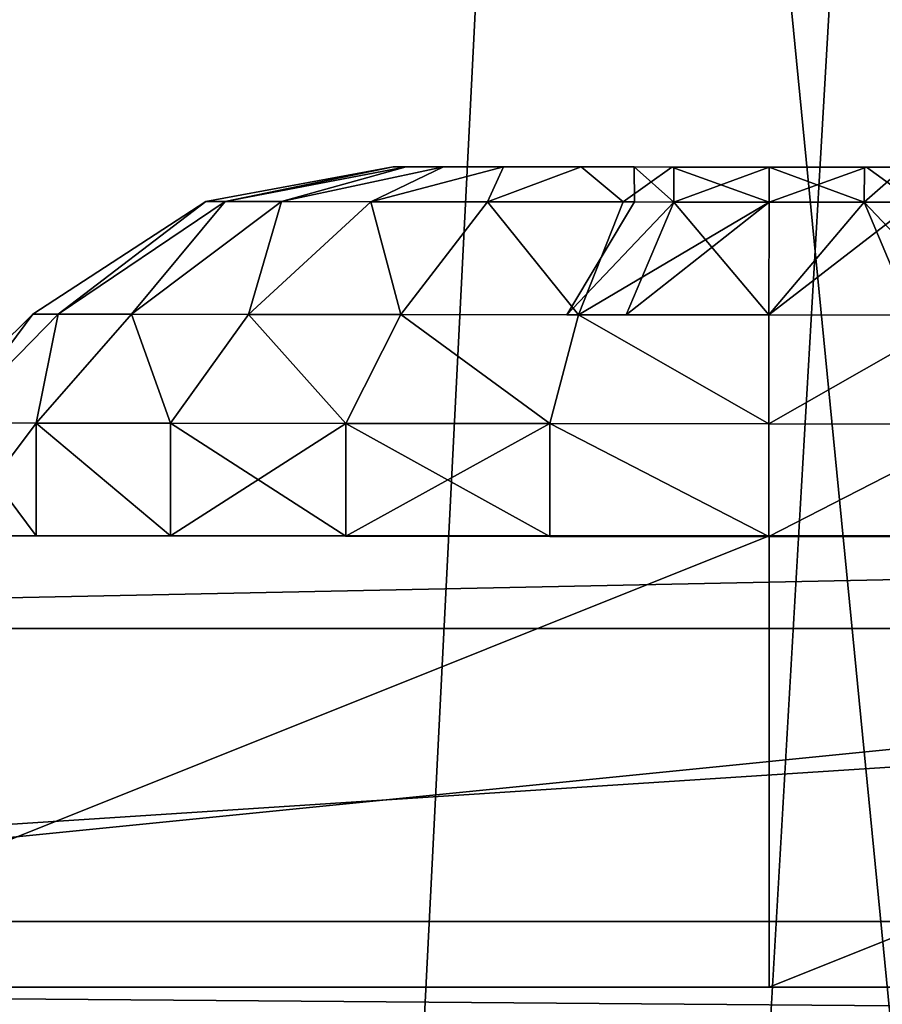
# Model space of a CAD drawing. Units: centimetres. Extents: x -197 to 198, y -190 to 190.
# Drawn here: x 36 to 37, y -24 to -23 of the extents above; entities that cross this region are included whole.
import ezdxf

# ---------------------------------------------------------------- set-up
doc = ezdxf.new("R2010")
doc.units = ezdxf.units.CM
doc.header["$LTSCALE"] = 2.54
doc.layers.get('0').update_dxf_attribs({"true_color": 0xff5454})
doc.layers.add('VP-EQ', color=7, linetype='Continuous', true_color=0x8a3492, plot=False)

# ---------------------------------------------------------------- blocks, each defined once
blk = doc.blocks.new('Grupuj_4')
at = {"color": 0}
mesh = blk.add_polyface(dxfattribs=at)
corners = [(0.07585, 8.6827), (0.20461, 4.76775), (0, 6.62828), (0.50174, 10.5907), (0.88689, 3.11089), (1.15029, 12.04762), (1.97312, 1.72176), (2.57785, 13.22975), (3.65834, 0.71006), (4.45985, 14.11112), (5.67486, 0.10344), (6.46132, 14.50093), (7.76565, 0), (8.58624, 14.18564), (9.31276, 0.37225), (10.61176, 13.34866), (10.74121, 1.19831), (12.3855, 12.01775), (12.07454, 2.56142), (13.544, 4.24255), (13.61217, 10.75868), (14.41096, 6.0494), (14.39183, 9.34376), (14.72344, 7.89701)]
mesh.append_faces([[corners[k] for k in face] for face in [(0, 1, 2), (21, 22, 23)]], dxfattribs={"vtx0": -1, "color": 0})
mesh.append_faces([[corners[k] for k in face] for face in [(1, 3, 4), (4, 5, 6), (6, 7, 8), (8, 9, 10), (10, 11, 12), (12, 13, 14), (14, 15, 16), (16, 17, 18), (18, 17, 19), (19, 20, 21)]], dxfattribs={"vtx0": -1, "vtx1": -1, "color": 0})
mesh.append_faces([[corners[k] for k in face] for face in [(1, 0, 3), (4, 3, 5), (6, 5, 7), (8, 7, 9), (10, 9, 11), (12, 11, 13), (14, 13, 15), (16, 15, 17), (19, 17, 20), (21, 20, 22)]], dxfattribs={"vtx0": -1, "vtx2": -1, "color": 0})
mesh = blk.add_polyface(dxfattribs=at)
corners = [(2.27114, 5.89092, 37.13284), (2.17051, 9.23367, 37.13284), (2.10269, 7.42899, 37.13284), (2.53481, 10.85874, 37.13284), (2.79334, 4.62239, 37.13284), (2.97995, 11.8556, 37.13284), (3.58091, 3.61535, 37.13284), (3.99016, 12.68979, 37.13284), (4.86732, 2.84303, 37.13284), (5.53246, 13.40975, 37.13284), (6.5299, 2.34236, 37.13284), (7.10092, 13.71366, 37.13284), (8.22357, 2.25751, 37.13284), (8.79002, 13.4622, 37.13284), (9.35038, 2.52742, 37.13284), (10.47014, 12.76762, 37.13284), (10.4135, 3.14037, 37.13284), (11.57493, 4.32447, 37.13284), (11.99891, 11.62061, 37.13284), (12.88342, 5.81733, 37.13284), (13.00259, 10.59058, 37.13284), (13.57141, 7.24681, 37.13284), (13.58234, 9.53843, 37.13284), (13.79961, 8.58921, 37.13284)]
mesh.append_faces([[corners[k] for k in face] for face in [(0, 1, 2), (22, 21, 23)]], dxfattribs={"vtx0": -1, "color": 0})
mesh.append_faces([[corners[k] for k in face] for face in [(1, 0, 3), (3, 4, 5), (5, 6, 7), (7, 8, 9), (9, 10, 11), (11, 12, 13), (13, 14, 15), (15, 17, 18), (18, 19, 20), (20, 21, 22)]], dxfattribs={"vtx0": -1, "vtx1": -1, "color": 0})
mesh.append_faces([[corners[k] for k in face] for face in [(3, 0, 4), (5, 4, 6), (7, 6, 8), (9, 8, 10), (11, 10, 12), (13, 12, 14), (15, 14, 16), (15, 16, 17), (18, 17, 19), (20, 19, 21)]], dxfattribs={"vtx0": -1, "vtx2": -1, "color": 0})
blk = doc.blocks.new('Komponent_1')
at = {"color": 31, "true_color": 0xe8c47e}
blk.add_blockref('Grupuj_4', (0, 0), dxfattribs=at)
blk = doc.blocks.new('Grupuj_31')
at = {"color": 0}
mesh = blk.add_polyface(dxfattribs=at)
corners = [(68.50022, 0, 0.25), (0, 68.49752, 0.25002), (0, 0, 0.25), (68.50022, 68.49752, 0.25)]
mesh.append_faces([[corners[k] for k in face] for face in [(0, 1, 2), (1, 0, 3)]], dxfattribs={"vtx0": -1, "color": 0})
mesh = blk.add_polyface(dxfattribs=at)
corners = [(68.50022, 68.49752), (0, 0), (0, 68.49752, 0.00002), (68.50022, 0)]
mesh.append_faces([[corners[k] for k in face] for face in [(0, 1, 2), (1, 0, 3)]], dxfattribs={"vtx0": -1, "color": 0})
blk = doc.blocks.new('Grupuj_58')
at = {"color": 253, "true_color": 0xa8a8a8}
blk.add_blockref('Grupuj_31', (2.82148, 2.82294, -0.25), dxfattribs=at)
blk = doc.blocks.new('Grupuj_32')
at = {"color": 0}
mesh = blk.add_polyface(dxfattribs=at)
corners = [(0.131, 1.4025, 0.75), (0.2275, 1.47444, 0.55589), (0.131, 1.38027, 0.58112), (0.2275, 1.5, 0.75)]
mesh.append_faces([[corners[k] for k in face] for face in [(0, 1, 2), (1, 0, 3)]], dxfattribs={"vtx0": -1, "color": 0})
mesh = blk.add_polyface(dxfattribs=at)
corners = [(0.2275, 1.47444, 0.94411), (0.131, 1.4025, 0.75), (0.131, 1.38027, 0.91888), (0.2275, 1.5, 0.75)]
mesh.append_faces([[corners[k] for k in face] for face in [(0, 1, 2), (1, 0, 3)]], dxfattribs={"vtx0": -1, "color": 0})
mesh = blk.add_polyface(dxfattribs=at)
corners = [(0.2275, 0.02556, 0.94411), (0.2275, 0.02556, 0.55589), (0.2275, 0, 0.75), (0.2275, 0.10048, 1.125), (0.2275, 0.10048, 0.375), (0.2275, 0.21967, 0.21967), (0.2275, 0.21967, 1.28033), (0.2275, 0.375, 1.39952), (0.2275, 0.375, 0.10048), (0.2275, 0.55589, 0.02556), (0.2275, 0.55589, 1.47444), (0.2275, 0.75, 1.5), (0.2275, 0.75), (0.2275, 0.94411, 0.02556), (0.2275, 0.94411, 1.47444), (0.2275, 1.125, 1.39952), (0.2275, 1.125, 0.10048), (0.2275, 1.28033, 0.21967), (0.2275, 1.28033, 1.28033), (0.2275, 1.39952, 0.375), (0.2275, 1.39952, 1.125), (0.2275, 1.47444, 0.94411), (0.2275, 1.47444, 0.55589), (0.2275, 1.5, 0.75)]
mesh.append_faces([[corners[k] for k in face] for face in [(0, 1, 2), (22, 21, 23)]], dxfattribs={"vtx0": -1, "color": 0})
mesh.append_faces([[corners[k] for k in face] for face in [(1, 3, 4), (4, 3, 5), (5, 7, 8), (8, 7, 9), (9, 11, 12), (12, 11, 13), (13, 15, 16), (16, 15, 17), (17, 18, 19), (19, 21, 22)]], dxfattribs={"vtx0": -1, "vtx1": -1, "color": 0})
mesh.append_faces([[corners[k] for k in face] for face in [(1, 0, 3), (5, 3, 6), (5, 6, 7), (9, 7, 10), (9, 10, 11), (13, 11, 14), (13, 14, 15), (17, 15, 18), (19, 18, 20), (19, 20, 21)]], dxfattribs={"vtx0": -1, "vtx2": -1, "color": 0})
mesh = blk.add_polyface(dxfattribs=at)
corners = [(0.3275, 0.02556, 0.55589), (0.3275, 0.02556, 0.94411), (0.3275, 0, 0.75), (0.3275, 0.10048, 0.375), (0.3275, 0.10048, 1.125), (0.3275, 0.21967, 1.28033), (0.3275, 0.21967, 0.21967), (0.3275, 0.375, 0.10048), (0.3275, 0.375, 1.39952), (0.3275, 0.55589, 0.02556), (0.3275, 0.55589, 1.47444), (0.3275, 0.75), (0.3275, 0.75, 1.5), (0.3275, 0.94411, 1.47444), (0.3275, 0.94411, 0.02556), (0.3275, 1.125, 0.10048), (0.3275, 1.125, 1.39952), (0.3275, 1.28033, 0.21967), (0.3275, 1.28033, 1.28033), (0.3275, 1.39952, 0.375), (0.3275, 1.39952, 1.125), (0.3275, 1.47444, 0.94411), (0.3275, 1.47444, 0.55589), (0.3275, 1.5, 0.75)]
mesh.append_faces([[corners[k] for k in face] for face in [(0, 1, 2), (21, 22, 23)]], dxfattribs={"vtx0": -1, "color": 0})
mesh.append_faces([[corners[k] for k in face] for face in [(1, 3, 4), (4, 3, 5), (5, 7, 8), (8, 9, 10), (10, 11, 12), (12, 11, 13), (13, 15, 16), (16, 17, 18), (18, 19, 20), (20, 19, 21)]], dxfattribs={"vtx0": -1, "vtx1": -1, "color": 0})
mesh.append_faces([[corners[k] for k in face] for face in [(1, 0, 3), (5, 3, 6), (5, 6, 7), (8, 7, 9), (10, 9, 11), (13, 11, 14), (13, 14, 15), (16, 15, 17), (18, 17, 19), (21, 19, 22)]], dxfattribs={"vtx0": -1, "vtx2": -1, "color": 0})
mesh = blk.add_polyface(dxfattribs=at)
corners = [(0.2275, 1.39952, 1.125), (0.131, 1.38027, 0.91888), (0.131, 1.31508, 1.07625), (0.2275, 1.47444, 0.94411)]
mesh.append_faces([[corners[k] for k in face] for face in [(0, 1, 2), (1, 0, 3)]], dxfattribs={"vtx0": -1, "color": 0})
mesh = blk.add_polyface(dxfattribs=at)
corners = [(0.131, 1.38027, 0.58112), (0.2275, 1.39952, 0.375), (0.131, 1.31508, 0.42375), (0.2275, 1.47444, 0.55589)]
mesh.append_faces([[corners[k] for k in face] for face in [(0, 1, 2), (1, 0, 3)]], dxfattribs={"vtx0": -1, "color": 0})
mesh = blk.add_polyface(dxfattribs=at)
corners = [(0.2275, 1.47444, 0.94411), (0.3275, 1.39952, 1.125), (0.3275, 1.47444, 0.94411), (0.2275, 1.39952, 1.125)]
mesh.append_faces([[corners[k] for k in face] for face in [(0, 1, 2), (1, 0, 3)]], dxfattribs={"vtx0": -1, "color": 0})
mesh = blk.add_polyface(dxfattribs=at)
corners = [(0.2275, 1.39952, 0.375), (0.3275, 1.47444, 0.55589), (0.3275, 1.39952, 0.375), (0.2275, 1.47444, 0.55589)]
mesh.append_faces([[corners[k] for k in face] for face in [(0, 1, 2), (1, 0, 3)]], dxfattribs={"vtx0": -1, "color": 0})
mesh = blk.add_polyface(dxfattribs=at)
corners = [(0.031, 1.24928, 0.75), (0.131, 1.38027, 0.58112), (0.031, 1.23227, 0.62078), (0.131, 1.4025, 0.75)]
mesh.append_faces([[corners[k] for k in face] for face in [(0, 1, 2), (1, 0, 3)]], dxfattribs={"vtx0": -1, "color": 0})
mesh = blk.add_polyface(dxfattribs=at)
corners = [(0.131, 1.38027, 0.91888), (0.031, 1.24928, 0.75), (0.031, 1.23227, 0.87922), (0.131, 1.4025, 0.75)]
mesh.append_faces([[corners[k] for k in face] for face in [(0, 1, 2), (1, 0, 3)]], dxfattribs={"vtx0": -1, "color": 0})
mesh = blk.add_polyface(dxfattribs=at)
corners = [(0.131, 0.58112, 1.38027), (0.131, 0.57081, 0.75), (0.131, 0.42375, 1.31508), (0.131, 0.62329, 0.87671), (0.131, 0.75, 1.4025), (0.131, 0.75, 0.92919), (0.131, 0.91888, 1.38027), (0.131, 0.87671, 0.87671), (0.131, 0.92919, 0.75), (0.131, 1.07625, 1.31508), (0.131, 1.07625, 0.18492), (0.131, 1.21139, 0.28861), (0.131, 1.21139, 1.21139), (0.131, 1.31508, 1.07625), (0.131, 1.31508, 0.42375), (0.131, 1.38027, 0.91888), (0.131, 1.38027, 0.58112), (0.131, 1.4025, 0.75), (0.131, 0.11973, 0.91888), (0.131, 0.11973, 0.58112), (0.131, 0.0975, 0.75), (0.131, 0.18492, 1.07625), (0.131, 0.18492, 0.42375), (0.131, 0.28861, 1.21139), (0.131, 0.28861, 0.28861), (0.131, 0.42375, 0.18492), (0.131, 0.58112, 0.11973), (0.131, 0.62329, 0.62329), (0.131, 0.75, 0.0975), (0.131, 0.75, 0.57081), (0.131, 0.91888, 0.11973), (0.131, 0.87671, 0.62329)]
mesh.append_faces([[corners[k] for k in face] for face in [(16, 15, 17), (18, 19, 20)]], dxfattribs={"vtx0": -1, "color": 0})
mesh.append_faces([[corners[k] for k in face] for face in [(0, 1, 2), (1, 0, 3), (3, 4, 5), (5, 6, 7), (7, 6, 8), (10, 9, 11), (11, 13, 14), (14, 15, 16), (19, 21, 22), (22, 23, 24), (24, 2, 25), (25, 2, 26), (26, 27, 28), (28, 29, 30), (30, 8, 10)]], dxfattribs={"vtx0": -1, "vtx1": -1, "color": 0})
mesh.append_faces([[corners[k] for k in face] for face in [(8, 9, 10), (26, 2, 1)]], dxfattribs={"vtx0": -1, "vtx1": -1, "vtx2": -1, "color": 0})
mesh.append_faces([[corners[k] for k in face] for face in [(3, 0, 4), (5, 4, 6), (8, 6, 9), (11, 9, 12), (11, 12, 13), (14, 13, 15), (19, 18, 21), (22, 21, 23), (24, 23, 2), (26, 1, 27), (28, 27, 29), (30, 29, 31), (30, 31, 8)]], dxfattribs={"vtx0": -1, "vtx2": -1, "color": 0})
mesh = blk.add_polyface(dxfattribs=at)
corners = [(0.2275, 1.28033, 1.28033), (0.131, 1.31508, 1.07625), (0.131, 1.21139, 1.21139), (0.2275, 1.39952, 1.125)]
mesh.append_faces([[corners[k] for k in face] for face in [(0, 1, 2), (1, 0, 3)]], dxfattribs={"vtx0": -1, "color": 0})
mesh = blk.add_polyface(dxfattribs=at)
corners = [(0.131, 1.31508, 0.42375), (0.2275, 1.28033, 0.21967), (0.131, 1.21139, 0.28861), (0.2275, 1.39952, 0.375)]
mesh.append_faces([[corners[k] for k in face] for face in [(0, 1, 2), (1, 0, 3)]], dxfattribs={"vtx0": -1, "color": 0})
mesh = blk.add_polyface(dxfattribs=at)
corners = [(0.2275, 1.39952, 1.125), (0.3275, 1.28033, 1.28033), (0.3275, 1.39952, 1.125), (0.2275, 1.28033, 1.28033)]
mesh.append_faces([[corners[k] for k in face] for face in [(0, 1, 2), (1, 0, 3)]], dxfattribs={"vtx0": -1, "color": 0})
mesh = blk.add_polyface(dxfattribs=at)
corners = [(0.2275, 1.39952, 0.375), (0.3275, 1.28033, 0.21967), (0.2275, 1.28033, 0.21967), (0.3275, 1.39952, 0.375)]
mesh.append_faces([[corners[k] for k in face] for face in [(0, 1, 2), (1, 0, 3)]], dxfattribs={"vtx0": -1, "color": 0})
mesh = blk.add_polyface(dxfattribs=at)
corners = [(0.131, 1.31508, 1.07625), (0.031, 1.23227, 0.87922), (0.031, 1.18239, 0.99964), (0.131, 1.38027, 0.91888)]
mesh.append_faces([[corners[k] for k in face] for face in [(0, 1, 2), (1, 0, 3)]], dxfattribs={"vtx0": -1, "color": 0})
mesh = blk.add_polyface(dxfattribs=at)
corners = [(0.031, 1.23227, 0.62078), (0.131, 1.31508, 0.42375), (0.031, 1.18239, 0.50036), (0.131, 1.38027, 0.58112)]
mesh.append_faces([[corners[k] for k in face] for face in [(0, 1, 2), (1, 0, 3)]], dxfattribs={"vtx0": -1, "color": 0})
mesh = blk.add_polyface(dxfattribs=at)
corners = [(0.031, 1.18239, 0.50036), (0.131, 1.21139, 0.28861), (0.031, 1.10304, 0.39696), (0.131, 1.31508, 0.42375)]
mesh.append_faces([[corners[k] for k in face] for face in [(0, 1, 2), (1, 0, 3)]], dxfattribs={"vtx0": -1, "color": 0})
mesh = blk.add_polyface(dxfattribs=at)
corners = [(0.131, 1.21139, 1.21139), (0.031, 1.18239, 0.99964), (0.031, 1.10304, 1.10304), (0.131, 1.31508, 1.07625)]
mesh.append_faces([[corners[k] for k in face] for face in [(0, 1, 2), (1, 0, 3)]], dxfattribs={"vtx0": -1, "color": 0})
mesh = blk.add_polyface(dxfattribs=at)
corners = [(0.131, 1.21139, 0.28861), (0.2275, 1.125, 0.10048), (0.131, 1.07625, 0.18492), (0.2275, 1.28033, 0.21967)]
mesh.append_faces([[corners[k] for k in face] for face in [(0, 1, 2), (1, 0, 3)]], dxfattribs={"vtx0": -1, "color": 0})
mesh = blk.add_polyface(dxfattribs=at)
corners = [(0.2275, 1.125, 1.39952), (0.131, 1.21139, 1.21139), (0.131, 1.07625, 1.31508), (0.2275, 1.28033, 1.28033)]
mesh.append_faces([[corners[k] for k in face] for face in [(0, 1, 2), (1, 0, 3)]], dxfattribs={"vtx0": -1, "color": 0})
mesh = blk.add_polyface(dxfattribs=at)
corners = [(0.2275, 1.125, 1.39952), (0.3275, 1.28033, 1.28033), (0.2275, 1.28033, 1.28033), (0.3275, 1.125, 1.39952)]
mesh.append_faces([[corners[k] for k in face] for face in [(0, 1, 2), (1, 0, 3)]], dxfattribs={"vtx0": -1, "color": 0})
mesh = blk.add_polyface(dxfattribs=at)
corners = [(0.2275, 1.28033, 0.21967), (0.3275, 1.125, 0.10048), (0.2275, 1.125, 0.10048), (0.3275, 1.28033, 0.21967)]
mesh.append_faces([[corners[k] for k in face] for face in [(0, 1, 2), (1, 0, 3)]], dxfattribs={"vtx0": -1, "color": 0})
mesh = blk.add_polyface(dxfattribs=at)
corners = [(0.031, 1.23227, 0.87922), (0, 1.08319, 0.75), (0, 1.07184, 0.83624), (0.031, 1.24928, 0.75)]
mesh.append_faces([[corners[k] for k in face] for face in [(0, 1, 2), (1, 0, 3)]], dxfattribs={"vtx0": -1, "color": 0})
mesh = blk.add_polyface(dxfattribs=at)
corners = [(0, 1.08319, 0.75), (0.031, 1.23227, 0.62078), (0, 1.07184, 0.66376), (0.031, 1.24928, 0.75)]
mesh.append_faces([[corners[k] for k in face] for face in [(0, 1, 2), (1, 0, 3)]], dxfattribs={"vtx0": -1, "color": 0})
mesh = blk.add_polyface(dxfattribs=at)
corners = [(0.031, 0.26773, 0.87922), (0.031, 0.26773, 0.62078), (0.031, 0.25072, 0.75), (0.031, 0.31761, 0.50036), (0.031, 0.31761, 0.99964), (0.031, 0.39696, 1.10304), (0.031, 0.39696, 0.39696), (0.031, 0.50036, 1.18239), (0.031, 0.50036, 0.31761), (0.031, 0.62078, 1.23227), (0.031, 0.62078, 0.26773), (0.031, 0.63071, 0.75), (0.031, 0.75, 1.24928), (0.031, 0.66565, 0.83435), (0.031, 0.75, 0.86929), (0.031, 0.87922, 1.23227), (0.031, 0.83435, 0.83435), (0.031, 0.86929, 0.75), (0.031, 0.87922, 0.26773), (0.031, 0.99964, 0.31761), (0.031, 0.99964, 1.18239), (0.031, 1.10304, 0.39696), (0.031, 1.10304, 1.10304), (0.031, 1.18239, 0.50036), (0.031, 1.18239, 0.99964), (0.031, 1.23227, 0.87922), (0.031, 1.23227, 0.62078), (0.031, 1.24928, 0.75), (0.031, 0.75, 0.25072), (0.031, 0.66565, 0.66565), (0.031, 0.75, 0.63071), (0.031, 0.83435, 0.66565)]
mesh.append_faces([[corners[k] for k in face] for face in [(0, 1, 2), (26, 25, 27)]], dxfattribs={"vtx0": -1, "color": 0})
mesh.append_faces([[corners[k] for k in face] for face in [(1, 0, 3), (3, 5, 6), (6, 7, 8), (8, 9, 10), (11, 12, 13), (13, 12, 14), (14, 15, 16), (16, 15, 17), (18, 15, 19), (19, 20, 21), (21, 22, 23), (23, 25, 26), (28, 31, 18)]], dxfattribs={"vtx0": -1, "vtx1": -1, "color": 0})
mesh.append_faces([[corners[k] for k in face] for face in [(10, 9, 11), (17, 15, 18)]], dxfattribs={"vtx0": -1, "vtx1": -1, "vtx2": -1, "color": 0})
mesh.append_faces([[corners[k] for k in face] for face in [(3, 0, 4), (3, 4, 5), (6, 5, 7), (8, 7, 9), (11, 9, 12), (14, 12, 15), (19, 15, 20), (21, 20, 22), (23, 22, 24), (23, 24, 25), (11, 28, 10), (28, 11, 29), (28, 29, 30), (28, 30, 31), (18, 31, 17)]], dxfattribs={"vtx0": -1, "vtx2": -1, "color": 0})
mesh = blk.add_polyface(dxfattribs=at)
corners = [(0.031, 1.18239, 0.99964), (0, 1.07184, 0.83624), (0, 1.03855, 0.9166), (0.031, 1.23227, 0.87922)]
mesh.append_faces([[corners[k] for k in face] for face in [(0, 1, 2), (1, 0, 3)]], dxfattribs={"vtx0": -1, "color": 0})
mesh = blk.add_polyface(dxfattribs=at)
corners = [(0, 1.07184, 0.66376), (0.031, 1.18239, 0.50036), (0, 1.03855, 0.5834), (0.031, 1.23227, 0.62078)]
mesh.append_faces([[corners[k] for k in face] for face in [(0, 1, 2), (1, 0, 3)]], dxfattribs={"vtx0": -1, "color": 0})
mesh = blk.add_polyface(dxfattribs=at)
corners = [(0.031, 1.10304, 0.39696), (0.131, 1.07625, 0.18492), (0.031, 0.99964, 0.31761), (0.131, 1.21139, 0.28861)]
mesh.append_faces([[corners[k] for k in face] for face in [(0, 1, 2), (1, 0, 3)]], dxfattribs={"vtx0": -1, "color": 0})
mesh = blk.add_polyface(dxfattribs=at)
corners = [(0.131, 1.07625, 1.31508), (0.031, 1.10304, 1.10304), (0.031, 0.99964, 1.18239), (0.131, 1.21139, 1.21139)]
mesh.append_faces([[corners[k] for k in face] for face in [(0, 1, 2), (1, 0, 3)]], dxfattribs={"vtx0": -1, "color": 0})
mesh = blk.add_polyface(dxfattribs=at)
corners = [(0, 1.03855, 0.5834), (0.031, 1.10304, 0.39696), (0, 0.9856, 0.5144), (0.031, 1.18239, 0.50036)]
mesh.append_faces([[corners[k] for k in face] for face in [(0, 1, 2), (1, 0, 3)]], dxfattribs={"vtx0": -1, "color": 0})
mesh = blk.add_polyface(dxfattribs=at)
corners = [(0.031, 1.10304, 1.10304), (0, 1.03855, 0.9166), (0, 0.9856, 0.9856), (0.031, 1.18239, 0.99964)]
mesh.append_faces([[corners[k] for k in face] for face in [(0, 1, 2), (1, 0, 3)]], dxfattribs={"vtx0": -1, "color": 0})
mesh = blk.add_polyface(dxfattribs=at)
corners = [(0.2275, 0.94411, 1.47444), (0.131, 1.07625, 1.31508), (0.131, 0.91888, 1.38027), (0.2275, 1.125, 1.39952)]
mesh.append_faces([[corners[k] for k in face] for face in [(0, 1, 2), (1, 0, 3)]], dxfattribs={"vtx0": -1, "color": 0})
mesh = blk.add_polyface(dxfattribs=at)
corners = [(0.131, 1.07625, 0.18492), (0.2275, 0.94411, 0.02556), (0.131, 0.91888, 0.11973), (0.2275, 1.125, 0.10048)]
mesh.append_faces([[corners[k] for k in face] for face in [(0, 1, 2), (1, 0, 3)]], dxfattribs={"vtx0": -1, "color": 0})
mesh = blk.add_polyface(dxfattribs=at)
corners = [(0.3275, 0.94411, 1.47444), (0.2275, 1.125, 1.39952), (0.2275, 0.94411, 1.47444), (0.3275, 1.125, 1.39952)]
mesh.append_faces([[corners[k] for k in face] for face in [(0, 1, 2), (1, 0, 3)]], dxfattribs={"vtx0": -1, "color": 0})
mesh = blk.add_polyface(dxfattribs=at)
corners = [(0.3275, 1.125, 0.10048), (0.2275, 0.94411, 0.02556), (0.2275, 1.125, 0.10048), (0.3275, 0.94411, 0.02556)]
mesh.append_faces([[corners[k] for k in face] for face in [(0, 1, 2), (1, 0, 3)]], dxfattribs={"vtx0": -1, "color": 0})
mesh = blk.add_polyface(dxfattribs=at)
corners = [(0.031, 0.99964, 1.18239), (0, 0.9856, 0.9856), (0, 0.9166, 1.03855), (0.031, 1.10304, 1.10304)]
mesh.append_faces([[corners[k] for k in face] for face in [(0, 1, 2), (1, 0, 3)]], dxfattribs={"vtx0": -1, "color": 0})
mesh = blk.add_polyface(dxfattribs=at)
corners = [(0, 0.9856, 0.5144), (0.031, 0.99964, 0.31761), (0, 0.9166, 0.46145), (0.031, 1.10304, 0.39696)]
mesh.append_faces([[corners[k] for k in face] for face in [(0, 1, 2), (1, 0, 3)]], dxfattribs={"vtx0": -1, "color": 0})
mesh = blk.add_polyface(dxfattribs=at)
corners = [(0, 0.66376, 1.07184), (0, 0.63042, 0.75), (0, 0.5834, 1.03855), (0, 0.66544, 0.83456), (0, 0.75, 1.08319), (0, 0.75, 0.86958), (0, 0.83456, 0.83456), (0, 0.83624, 1.07184), (0, 0.86958, 0.75), (0, 0.9166, 1.03855), (0, 0.9166, 0.46145), (0, 0.9856, 0.5144), (0, 0.9856, 0.9856), (0, 1.03855, 0.9166), (0, 1.03855, 0.5834), (0, 1.07184, 0.83624), (0, 1.07184, 0.66376), (0, 1.08319, 0.75), (0, 0.42816, 0.83624), (0, 0.42816, 0.66376), (0, 0.41681, 0.75), (0, 0.46145, 0.9166), (0, 0.46145, 0.5834), (0, 0.5144, 0.5144), (0, 0.5144, 0.9856), (0, 0.5834, 0.46145), (0, 0.66376, 0.42816), (0, 0.66544, 0.66544), (0, 0.75, 0.41681), (0, 0.75, 0.63042), (0, 0.83456, 0.66544), (0, 0.83624, 0.42816)]
mesh.append_faces([[corners[k] for k in face] for face in [(16, 15, 17), (18, 19, 20)]], dxfattribs={"vtx0": -1, "color": 0})
mesh.append_faces([[corners[k] for k in face] for face in [(0, 1, 2), (1, 0, 3), (3, 4, 5), (5, 4, 6), (6, 7, 8), (10, 9, 11), (11, 13, 14), (14, 15, 16), (19, 21, 22), (22, 21, 23), (23, 2, 25), (25, 2, 26), (26, 27, 28), (28, 30, 31), (31, 8, 10)]], dxfattribs={"vtx0": -1, "vtx1": -1, "color": 0})
mesh.append_faces([[corners[k] for k in face] for face in [(8, 9, 10), (26, 2, 1)]], dxfattribs={"vtx0": -1, "vtx1": -1, "vtx2": -1, "color": 0})
mesh.append_faces([[corners[k] for k in face] for face in [(3, 0, 4), (6, 4, 7), (8, 7, 9), (11, 9, 12), (11, 12, 13), (14, 13, 15), (19, 18, 21), (23, 21, 24), (23, 24, 2), (26, 1, 27), (28, 27, 29), (28, 29, 30), (31, 30, 8)]], dxfattribs={"vtx0": -1, "vtx2": -1, "color": 0})
mesh = blk.add_polyface(dxfattribs=at)
corners = [(0.131, 0.91888, 1.38027), (0.031, 0.99964, 1.18239), (0.031, 0.87922, 1.23227), (0.131, 1.07625, 1.31508)]
mesh.append_faces([[corners[k] for k in face] for face in [(0, 1, 2), (1, 0, 3)]], dxfattribs={"vtx0": -1, "color": 0})
mesh = blk.add_polyface(dxfattribs=at)
corners = [(0.031, 0.99964, 0.31761), (0.131, 0.91888, 0.11973), (0.031, 0.87922, 0.26773), (0.131, 1.07625, 0.18492)]
mesh.append_faces([[corners[k] for k in face] for face in [(0, 1, 2), (1, 0, 3)]], dxfattribs={"vtx0": -1, "color": 0})
mesh = blk.add_polyface(dxfattribs=at)
corners = [(0.031, 0.87922, 1.23227), (0, 0.9166, 1.03855), (0, 0.83624, 1.07184), (0.031, 0.99964, 1.18239)]
mesh.append_faces([[corners[k] for k in face] for face in [(0, 1, 2), (1, 0, 3)]], dxfattribs={"vtx0": -1, "color": 0})
mesh = blk.add_polyface(dxfattribs=at)
corners = [(0, 0.9166, 0.46145), (0.031, 0.87922, 0.26773), (0, 0.83624, 0.42816), (0.031, 0.99964, 0.31761)]
mesh.append_faces([[corners[k] for k in face] for face in [(0, 1, 2), (1, 0, 3)]], dxfattribs={"vtx0": -1, "color": 0})
mesh = blk.add_polyface(dxfattribs=at)
corners = [(0.2275, 0.75, 1.5), (0.131, 0.91888, 1.38027), (0.131, 0.75, 1.4025), (0.2275, 0.94411, 1.47444)]
mesh.append_faces([[corners[k] for k in face] for face in [(0, 1, 2), (1, 0, 3)]], dxfattribs={"vtx0": -1, "color": 0})
mesh = blk.add_polyface(dxfattribs=at)
corners = [(0.131, 0.91888, 0.11973), (0.2275, 0.75), (0.131, 0.75, 0.0975), (0.2275, 0.94411, 0.02556)]
mesh.append_faces([[corners[k] for k in face] for face in [(0, 1, 2), (1, 0, 3)]], dxfattribs={"vtx0": -1, "color": 0})
mesh = blk.add_polyface(dxfattribs=at)
corners = [(0.3275, 0.75, 1.5), (0.2275, 0.94411, 1.47444), (0.2275, 0.75, 1.5), (0.3275, 0.94411, 1.47444)]
mesh.append_faces([[corners[k] for k in face] for face in [(0, 1, 2), (1, 0, 3)]], dxfattribs={"vtx0": -1, "color": 0})
mesh = blk.add_polyface(dxfattribs=at)
corners = [(0.2275, 0.94411, 0.02556), (0.3275, 0.75), (0.2275, 0.75), (0.3275, 0.94411, 0.02556)]
mesh.append_faces([[corners[k] for k in face] for face in [(0, 1, 2), (1, 0, 3)]], dxfattribs={"vtx0": -1, "color": 0})
mesh = blk.add_polyface(dxfattribs=at)
corners = [(0.131, 0.92919, 0.75), (0.031, 0.83435, 0.83435), (0.031, 0.86929, 0.75), (0.131, 0.87671, 0.87671)]
mesh.append_faces([[corners[k] for k in face] for face in [(0, 1, 2), (1, 0, 3)]], dxfattribs={"vtx0": -1, "color": 0})
mesh = blk.add_polyface(dxfattribs=at)
corners = [(0.131, 0.92919, 0.75), (0.031, 0.83435, 0.66565), (0.131, 0.87671, 0.62329), (0.031, 0.86929, 0.75)]
mesh.append_faces([[corners[k] for k in face] for face in [(0, 1, 2), (1, 0, 3)]], dxfattribs={"vtx0": -1, "color": 0})
mesh = blk.add_polyface(dxfattribs=at)
corners = [(0.131, 0.62329, 0.87671), (0.131, 0.62329, 0.62329), (0.131, 0.57081, 0.75), (0.131, 0.75, 0.92919), (0.131, 0.75, 0.57081), (0.131, 0.87671, 0.87671), (0.131, 0.87671, 0.62329), (0.131, 0.92919, 0.75)]
mesh.append_faces([[corners[k] for k in face] for face in [(0, 1, 2), (6, 5, 7)]], dxfattribs={"vtx0": -1, "color": 0})
mesh.append_faces([[corners[k] for k in face] for face in [(1, 3, 4), (4, 5, 6)]], dxfattribs={"vtx0": -1, "vtx1": -1, "color": 0})
mesh.append_faces([[corners[k] for k in face] for face in [(1, 0, 3), (4, 3, 5)]], dxfattribs={"vtx0": -1, "vtx2": -1, "color": 0})
mesh = blk.add_polyface(dxfattribs=at)
corners = [(0.131, 0.91888, 1.38027), (0.031, 0.75, 1.24928), (0.131, 0.75, 1.4025), (0.031, 0.87922, 1.23227)]
mesh.append_faces([[corners[k] for k in face] for face in [(0, 1, 2), (1, 0, 3)]], dxfattribs={"vtx0": -1, "color": 0})
mesh = blk.add_polyface(dxfattribs=at)
corners = [(0.031, 0.75, 0.25072), (0.131, 0.91888, 0.11973), (0.131, 0.75, 0.0975), (0.031, 0.87922, 0.26773)]
mesh.append_faces([[corners[k] for k in face] for face in [(0, 1, 2), (1, 0, 3)]], dxfattribs={"vtx0": -1, "color": 0})
mesh = blk.add_polyface(dxfattribs=at)
corners = [(0.031, 0.75, 1.24928), (0, 0.83624, 1.07184), (0, 0.75, 1.08319), (0.031, 0.87922, 1.23227)]
mesh.append_faces([[corners[k] for k in face] for face in [(0, 1, 2), (1, 0, 3)]], dxfattribs={"vtx0": -1, "color": 0})
mesh = blk.add_polyface(dxfattribs=at)
corners = [(0, 0.83624, 0.42816), (0.031, 0.75, 0.25072), (0, 0.75, 0.41681), (0.031, 0.87922, 0.26773)]
mesh.append_faces([[corners[k] for k in face] for face in [(0, 1, 2), (1, 0, 3)]], dxfattribs={"vtx0": -1, "color": 0})
mesh = blk.add_polyface(dxfattribs=at)
corners = [(0.131, 0.75, 0.57081), (0.031, 0.83435, 0.66565), (0.031, 0.75, 0.63071), (0.131, 0.87671, 0.62329)]
mesh.append_faces([[corners[k] for k in face] for face in [(0, 1, 2), (1, 0, 3)]], dxfattribs={"vtx0": -1, "color": 0})
mesh = blk.add_polyface(dxfattribs=at)
corners = [(0.131, 0.87671, 0.87671), (0.031, 0.75, 0.86929), (0.031, 0.83435, 0.83435), (0.131, 0.75, 0.92919)]
mesh.append_faces([[corners[k] for k in face] for face in [(0, 1, 2), (1, 0, 3)]], dxfattribs={"vtx0": -1, "color": 0})
mesh = blk.add_polyface(dxfattribs=at)
corners = [(0.031, 0.83435, 0.83435), (0, 0.86958, 0.75), (0.031, 0.86929, 0.75), (0, 0.83456, 0.83456)]
mesh.append_faces([[corners[k] for k in face] for face in [(0, 1, 2), (1, 0, 3)]], dxfattribs={"vtx0": -1, "color": 0})
mesh = blk.add_polyface(dxfattribs=at)
corners = [(0.031, 0.83435, 0.66565), (0, 0.86958, 0.75), (0, 0.83456, 0.66544), (0.031, 0.86929, 0.75)]
mesh.append_faces([[corners[k] for k in face] for face in [(0, 1, 2), (1, 0, 3)]], dxfattribs={"vtx0": -1, "color": 0})
mesh = blk.add_polyface(dxfattribs=at)
corners = [(0.031, 0.83435, 0.83435), (0, 0.75, 0.86958), (0, 0.83456, 0.83456), (0.031, 0.75, 0.86929)]
mesh.append_faces([[corners[k] for k in face] for face in [(0, 1, 2), (1, 0, 3)]], dxfattribs={"vtx0": -1, "color": 0})
mesh = blk.add_polyface(dxfattribs=at)
corners = [(0, 0.75, 0.63042), (0.031, 0.83435, 0.66565), (0, 0.83456, 0.66544), (0.031, 0.75, 0.63071)]
mesh.append_faces([[corners[k] for k in face] for face in [(0, 1, 2), (1, 0, 3)]], dxfattribs={"vtx0": -1, "color": 0})
mesh = blk.add_polyface(dxfattribs=at)
corners = [(0.031, 0.75, 1.24928), (0, 0.66376, 1.07184), (0.031, 0.62078, 1.23227), (0, 0.75, 1.08319)]
mesh.append_faces([[corners[k] for k in face] for face in [(0, 1, 2), (1, 0, 3)]], dxfattribs={"vtx0": -1, "color": 0})
mesh = blk.add_polyface(dxfattribs=at)
corners = [(0, 0.66376, 0.42816), (0.031, 0.75, 0.25072), (0.031, 0.62078, 0.26773), (0, 0.75, 0.41681)]
mesh.append_faces([[corners[k] for k in face] for face in [(0, 1, 2), (1, 0, 3)]], dxfattribs={"vtx0": -1, "color": 0})
mesh = blk.add_polyface(dxfattribs=at)
corners = [(0.031, 0.66565, 0.66565), (0, 0.75, 0.63042), (0, 0.66544, 0.66544), (0.031, 0.75, 0.63071)]
mesh.append_faces([[corners[k] for k in face] for face in [(0, 1, 2), (1, 0, 3)]], dxfattribs={"vtx0": -1, "color": 0})
mesh = blk.add_polyface(dxfattribs=at)
corners = [(0, 0.75, 0.86958), (0.031, 0.66565, 0.83435), (0, 0.66544, 0.83456), (0.031, 0.75, 0.86929)]
mesh.append_faces([[corners[k] for k in face] for face in [(0, 1, 2), (1, 0, 3)]], dxfattribs={"vtx0": -1, "color": 0})
mesh = blk.add_polyface(dxfattribs=at)
corners = [(0.031, 0.66565, 0.66565), (0.131, 0.75, 0.57081), (0.031, 0.75, 0.63071), (0.131, 0.62329, 0.62329)]
mesh.append_faces([[corners[k] for k in face] for face in [(0, 1, 2), (1, 0, 3)]], dxfattribs={"vtx0": -1, "color": 0})
mesh = blk.add_polyface(dxfattribs=at)
corners = [(0.131, 0.75, 0.92919), (0.031, 0.66565, 0.83435), (0.031, 0.75, 0.86929), (0.131, 0.62329, 0.87671)]
mesh.append_faces([[corners[k] for k in face] for face in [(0, 1, 2), (1, 0, 3)]], dxfattribs={"vtx0": -1, "color": 0})
mesh = blk.add_polyface(dxfattribs=at)
corners = [(0.131, 0.75, 1.4025), (0.031, 0.62078, 1.23227), (0.131, 0.58112, 1.38027), (0.031, 0.75, 1.24928)]
mesh.append_faces([[corners[k] for k in face] for face in [(0, 1, 2), (1, 0, 3)]], dxfattribs={"vtx0": -1, "color": 0})
mesh = blk.add_polyface(dxfattribs=at)
corners = [(0.031, 0.62078, 0.26773), (0.131, 0.75, 0.0975), (0.131, 0.58112, 0.11973), (0.031, 0.75, 0.25072)]
mesh.append_faces([[corners[k] for k in face] for face in [(0, 1, 2), (1, 0, 3)]], dxfattribs={"vtx0": -1, "color": 0})
mesh = blk.add_polyface(dxfattribs=at)
corners = [(0.2275, 0.75, 1.5), (0.131, 0.58112, 1.38027), (0.2275, 0.55589, 1.47444), (0.131, 0.75, 1.4025)]
mesh.append_faces([[corners[k] for k in face] for face in [(0, 1, 2), (1, 0, 3)]], dxfattribs={"vtx0": -1, "color": 0})
mesh = blk.add_polyface(dxfattribs=at)
corners = [(0.131, 0.58112, 0.11973), (0.2275, 0.75), (0.2275, 0.55589, 0.02556), (0.131, 0.75, 0.0975)]
mesh.append_faces([[corners[k] for k in face] for face in [(0, 1, 2), (1, 0, 3)]], dxfattribs={"vtx0": -1, "color": 0})
mesh = blk.add_polyface(dxfattribs=at)
corners = [(0.2275, 0.55589, 1.47444), (0.3275, 0.75, 1.5), (0.2275, 0.75, 1.5), (0.3275, 0.55589, 1.47444)]
mesh.append_faces([[corners[k] for k in face] for face in [(0, 1, 2), (1, 0, 3)]], dxfattribs={"vtx0": -1, "color": 0})
mesh = blk.add_polyface(dxfattribs=at)
corners = [(0.3275, 0.75), (0.2275, 0.55589, 0.02556), (0.2275, 0.75), (0.3275, 0.55589, 0.02556)]
mesh.append_faces([[corners[k] for k in face] for face in [(0, 1, 2), (1, 0, 3)]], dxfattribs={"vtx0": -1, "color": 0})
mesh = blk.add_polyface(dxfattribs=at)
corners = [(0, 0.63042, 0.75), (0.031, 0.66565, 0.66565), (0, 0.66544, 0.66544), (0.031, 0.63071, 0.75)]
mesh.append_faces([[corners[k] for k in face] for face in [(0, 1, 2), (1, 0, 3)]], dxfattribs={"vtx0": -1, "color": 0})
mesh = blk.add_polyface(dxfattribs=at)
corners = [(0, 0.63042, 0.75), (0.031, 0.66565, 0.83435), (0.031, 0.63071, 0.75), (0, 0.66544, 0.83456)]
mesh.append_faces([[corners[k] for k in face] for face in [(0, 1, 2), (1, 0, 3)]], dxfattribs={"vtx0": -1, "color": 0})
mesh = blk.add_polyface(dxfattribs=at)
corners = [(0.031, 0.62078, 1.23227), (0, 0.5834, 1.03855), (0.031, 0.50036, 1.18239), (0, 0.66376, 1.07184)]
mesh.append_faces([[corners[k] for k in face] for face in [(0, 1, 2), (1, 0, 3)]], dxfattribs={"vtx0": -1, "color": 0})
mesh = blk.add_polyface(dxfattribs=at)
corners = [(0, 0.5834, 0.46145), (0.031, 0.62078, 0.26773), (0.031, 0.50036, 0.31761), (0, 0.66376, 0.42816)]
mesh.append_faces([[corners[k] for k in face] for face in [(0, 1, 2), (1, 0, 3)]], dxfattribs={"vtx0": -1, "color": 0})
mesh = blk.add_polyface(dxfattribs=at)
corners = [(0.031, 0.66565, 0.66565), (0.131, 0.57081, 0.75), (0.131, 0.62329, 0.62329), (0.031, 0.63071, 0.75)]
mesh.append_faces([[corners[k] for k in face] for face in [(0, 1, 2), (1, 0, 3)]], dxfattribs={"vtx0": -1, "color": 0})
mesh = blk.add_polyface(dxfattribs=at)
corners = [(0.031, 0.66565, 0.83435), (0.131, 0.57081, 0.75), (0.031, 0.63071, 0.75), (0.131, 0.62329, 0.87671)]
mesh.append_faces([[corners[k] for k in face] for face in [(0, 1, 2), (1, 0, 3)]], dxfattribs={"vtx0": -1, "color": 0})
blk = doc.blocks.new('imbus_10_7')
at = {"color": 251, "true_color": 0x535353}
blk.add_blockref('Grupuj_32', (0.1725, 0), dxfattribs=at)
blk = doc.blocks.new('Grupuj_15')
at = {"color": 0}
mesh = blk.add_polyface(dxfattribs=at)
corners = [(4, 0.7, -0.7), (0, 0.34206, -0.61765), (0, 0.7, -0.7), (4, 0.34206, -0.61765)]
mesh.append_faces([[corners[k] for k in face] for face in [(0, 1, 2), (1, 0, 3)]], dxfattribs={"vtx0": -1, "color": 0})
mesh = blk.add_polyface(dxfattribs=at)
corners = [(0, 0.43133, -0.1561), (4, 0.4, 0), (4, 0.43133, -0.1561), (0, 0.4, 0)]
mesh.append_faces([[corners[k] for k in face] for face in [(0, 1, 2), (1, 0, 3)]], dxfattribs={"vtx0": -1, "color": 0})
mesh = blk.add_polyface(dxfattribs=at)
corners = [(0, 0.4, 2.3), (4, 0.4, 0), (0, 0.4, 0), (4, 0.4, 2.3), (0.26795, 0.4, 3.3), (3.73205, 0.4, 3.3), (1, 0.4, 4.03205), (3, 0.4, 4.03205), (2, 0.4, 4.3)]
mesh.append_faces([[corners[k] for k in face] for face in [(0, 1, 2), (7, 6, 8)]], dxfattribs={"vtx0": -1, "color": 0})
mesh.append_faces([[corners[k] for k in face] for face in [(1, 0, 3), (3, 4, 5), (5, 6, 7)]], dxfattribs={"vtx0": -1, "vtx1": -1, "color": 0})
mesh.append_faces([[corners[k] for k in face] for face in [(3, 0, 4), (5, 4, 6)]], dxfattribs={"vtx0": -1, "vtx2": -1, "color": 0})
mesh = blk.add_polyface(dxfattribs=at)
corners = [(4, 0.4, 0), (0, 0), (0, 0.4, 0), (4, 0)]
mesh.append_faces([[corners[k] for k in face] for face in [(0, 1, 2), (1, 0, 3)]], dxfattribs={"vtx0": -1, "color": 0})
mesh = blk.add_polyface(dxfattribs=at)
corners = [(1, 0, 4.03205), (2, 0.4, 4.3), (1, 0.4, 4.03205), (2, 0, 4.3)]
mesh.append_faces([[corners[k] for k in face] for face in [(0, 1, 2), (1, 0, 3)]], dxfattribs={"vtx0": -1, "color": 0})
mesh = blk.add_polyface(dxfattribs=at)
corners = [(2, 0, 4.3), (3, 0.4, 4.03205), (2, 0.4, 4.3), (3, 0, 4.03205)]
mesh.append_faces([[corners[k] for k in face] for face in [(0, 1, 2), (1, 0, 3)]], dxfattribs={"vtx0": -1, "color": 0})
mesh = blk.add_polyface(dxfattribs=at)
corners = [(4, 0.34206, -0.61765), (0, 0.08235, -0.35794), (0, 0.34206, -0.61765), (4, 0.08235, -0.35794)]
mesh.append_faces([[corners[k] for k in face] for face in [(0, 1, 2), (1, 0, 3)]], dxfattribs={"vtx0": -1, "color": 0})
mesh = blk.add_polyface(dxfattribs=at)
corners = [(4, 0.08235, -0.35794), (0, 0), (0, 0.08235, -0.35794), (4, 0)]
mesh.append_faces([[corners[k] for k in face] for face in [(0, 1, 2), (1, 0, 3)]], dxfattribs={"vtx0": -1, "color": 0})
mesh = blk.add_polyface(dxfattribs=at)
corners = [(4, 0, 2.3), (0, 0), (4, 0), (0, 0, 2.3), (3.73205, 0, 3.3), (0.26795, 0, 3.3), (3, 0, 4.03205), (1, 0, 4.03205), (2, 0, 4.3)]
mesh.append_faces([[corners[k] for k in face] for face in [(0, 1, 2), (7, 6, 8)]], dxfattribs={"vtx0": -1, "color": 0})
mesh.append_faces([[corners[k] for k in face] for face in [(1, 0, 3), (3, 4, 5), (5, 6, 7)]], dxfattribs={"vtx0": -1, "vtx1": -1, "color": 0})
mesh.append_faces([[corners[k] for k in face] for face in [(3, 0, 4), (5, 4, 6)]], dxfattribs={"vtx0": -1, "vtx2": -1, "color": 0})
blk = doc.blocks.new('3DGeom-626_Defintion_5')
at = {"color": 253, "true_color": 0xa8a8a8}
blk.add_blockref('Grupuj_15', (0.00884, -2.75, 0.64747), dxfattribs=at)
at = {"color": 0, "extrusion": (-2.93241e-13, 1.00014e-13, -1), "zscale": -1, "rotation": 90.06435923570857}
blk.add_blockref('imbus_10_7', (-1.25865, -3.24831, -2.50237), dxfattribs=at)
blk = doc.blocks.new('Grupuj_17')
at = {"color": 0}
blk.add_blockref('3DGeom-626_Defintion_5', (-0.00884, 3.07703, 0.05253), dxfattribs=at)
blk = doc.blocks.new('wanna_g__boka_ROBINIA')
at = {"color": 0, "rotation": 90.00000000000004}
blk.add_blockref('Grupuj_58', (74.07176, -0.07148, 43.98072), dxfattribs=at)
at = {"color": 0}
for name, p in [('Komponent_1', (1.69705, 55.81591)), ('Grupuj_17', (7.75559, 60.10039, 37.13284))]:
    blk.add_blockref(name, p, dxfattribs=at)
blk = doc.blocks.new('Grupuj_2')
at = {"color": 0, "rotation": 90.00000000000001}
blk.add_blockref('wanna_g__boka_ROBINIA', (74.25113, 0.24892), dxfattribs=at)

msp = doc.modelspace()

# ---------------------------------------------------------------- block references
at = {"layer": 'VP-EQ', "color": 0, "rotation": 90.00000000004033}
msp.add_blockref('Grupuj_2', (46.66642, -37.25203), dxfattribs=at)

doc.saveas('drawing.dxf')
